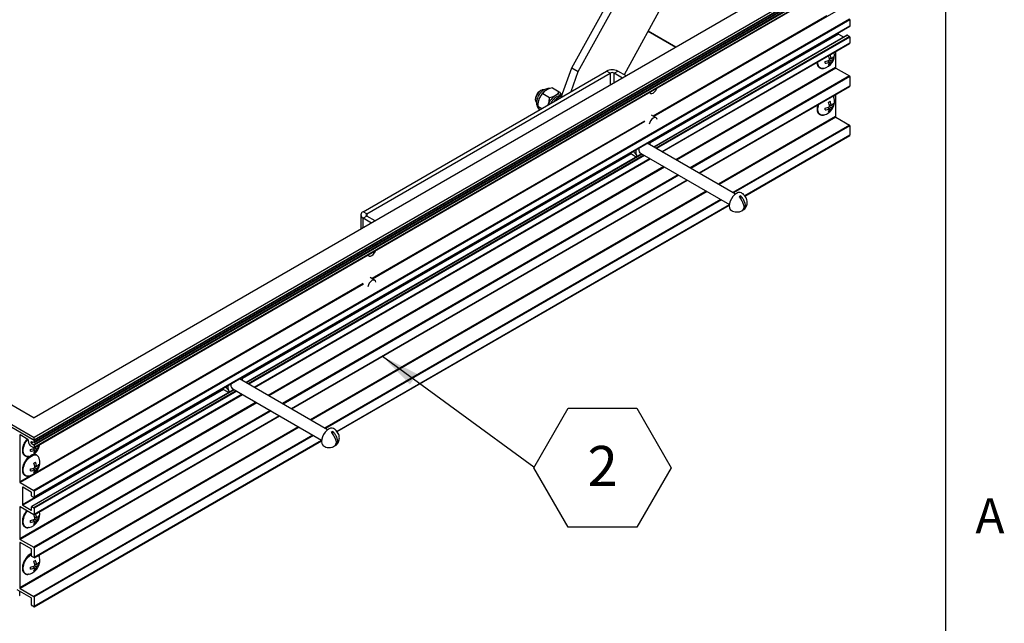
# Model space of a CAD drawing. Extents: x 1.1 to 86.6, y 1.6 to 67.1.
# Drawn here: x 69.6 to 86, y 16.9 to 26.9 of the extents above; entities that cross this region are included whole.
import ezdxf

# ---------------------------------------------------------------- set-up
doc = ezdxf.new("R2010")
doc.units = 0
doc.header["$LTSCALE"] = 8
doc.header["$MEASUREMENT"] = 0
doc.layers.get('0').update_dxf_attribs({"linetype": 'CONTINUOUS'})
doc.layers.add('FORMAT', color=7, linetype='CONTINUOUS')
doc.styles.add('SLDTEXTSTYLE1', font='TXT', dxfattribs={"width": 0.605})
doc.dimstyles.new('SLDDIMSTYLE1', dxfattribs={"dimtxt": 0.18, "dimasz": 0.647135, "dimexe": 0, "dimexo": 0.0625, "dimgap": 0, "dimtad": 0, "dimtih": 1, "dimtoh": 1, "dimdec": 0, "dimrnd": 1e-09, "dimzin": 0, "dimdsep": 46, "dimlunit": 5, "dimtxsty": 'Standard', "dimsah": 1, "dimcen": 0.09, "dimadec": 0, "dimazin": 0, "dimtfac": 0.647135, "dimtdec": 0, "dimtofl": 0, "dimtmove": 0, "dimatfit": 3, "dimfxl": 0, "dimfrac": 2, "dimtolj": 1, "dimtzin": 0, "dimarcsym": 0})

# ---------------------------------------------------------------- blocks, each defined once
blk = doc.blocks.new('SW_NOTE_9')
at = {"layer": 'FORMAT', "color": 0}
for p, q in [((0, -0.013), (0.572, 0.978)), ((0.572, 0.978), (1.715, 0.978)), ((1.715, 0.978), (2.287, -0.013)), ((0.572, -1.003), (0, -0.013)), ((2.287, -0.013), (1.715, -1.003)), ((1.715, -1.003), (0.572, -1.003))]:
    blk.add_line(p, q, dxfattribs=at)
at = {"layer": 'FORMAT', "color": 0, "insert": (1.146, 0.35), "char_height": 0.667, "attachment_point": 2, "style": 'SLDTEXTSTYLE1'}
blk.add_mtext('2', dxfattribs=at)

msp = doc.modelspace()

# ---------------------------------------------------------------- linework, layer by layer
at = {"color": 8, "linetype": 'Continuous'}
for p, q in [((85.039416, 3.1365854), (85.039416, 65.5365854)), ((83.2090384, 27.0595231), (80.1804322, 25.311146)), ((83.06139, 26.9873511), (80.1691176, 25.3176778)), ((80.5487628, 26.4638228), (80.0846773, 26.7317336)), ((83.2483087, 26.691946), (80.1191151, 24.885501)), ((83.2539655, 26.682148), (80.1201061, 24.8730094)), ((83.4044379, 26.6606054), (80.1838846, 24.8014195)), ((83.4364441, 26.6421286), (80.2158908, 24.7829427)), ((83.442101, 26.6323306), (80.2272054, 24.7764109)), ((83.442101, 26.5291199), (80.3165982, 24.7248055)), ((83.2033816, 26.1253998), (80.5469082, 24.5918504)), ((83.2090384, 26.1156019), (80.5582228, 24.5853186)), ((79.451768, 26.0316189), (79.451768, 25.8305411)), ((79.5196502, 25.8697287), (79.5196502, 26.0316189)), ((83.4364441, 25.9843233), (80.7856286, 24.4540401)), ((83.442101, 25.9745254), (80.7969432, 24.4475083)), ((83.442101, 25.8144833), (80.9355587, 24.3674872)), ((83.2033816, 25.3088591), (81.2541299, 24.18358)), ((83.2090384, 25.2990611), (81.2654445, 24.1770482)), ((80.02659, 25.2353983), (75.4852422, 22.6137341)), ((80.0307977, 25.2247638), (75.4965569, 22.6072023)), ((83.4364441, 25.1677826), (81.4928502, 24.0457697)), ((83.442101, 25.1579846), (81.5041649, 24.0392379)), ((83.442101, 24.9979426), (81.6956797, 23.9897551)), ((79.7958183, 24.6988657), (73.33089, 20.9667421)), ((79.8038328, 24.6904288), (73.331881, 20.9542505)), ((79.9838683, 24.6859526), (73.3956595, 20.8826606)), ((80.0158745, 24.6674758), (73.4276657, 20.8641838)), ((80.0271892, 24.660944), (73.4389803, 20.857652)), ((80.1165819, 24.6093386), (73.5283731, 20.8060466)), ((80.346892, 24.4763835), (73.7586831, 20.6730915)), ((80.3582066, 24.4698517), (73.7699977, 20.6665597)), ((80.5856123, 24.3385731), (73.9974035, 20.5352811)), ((80.596927, 24.3320413), (74.0087181, 20.5287493)), ((80.7355425, 24.2520203), (74.1473336, 20.4487283)), ((81.0541136, 24.0681131), (74.4659048, 20.2648211)), ((81.0654282, 24.0615813), (74.4772194, 20.2582893)), ((81.292834, 23.9303028), (74.7046251, 20.1270108)), ((81.3041486, 23.923771), (74.7159398, 20.120479)), ((81.4374341, 23.8406731), (74.9074546, 20.0709962)), ((75.3422897, 23.4581898), (75.3422897, 23.6200799)), ((75.4014603, 23.6934261), (75.4014603, 23.6542385)), ((75.3469224, 22.5208201), (69.6325882, 19.2220052)), ((75.3427147, 22.5314547), (69.8532334, 19.3624446)), ((73.0075932, 20.7801068), (69.6718585, 18.8544281)), ((73.0156077, 20.7716699), (69.6775153, 18.8446301)), ((73.1956432, 20.7671936), (69.8279877, 18.8230875)), ((73.2276494, 20.7487168), (69.8599939, 18.8046107)), ((73.2389641, 20.742185), (69.8656508, 18.7948128)), ((73.3283568, 20.6905797), (69.8656508, 18.691602)), ((73.5586669, 20.5576245), (69.6269314, 18.2878819)), ((73.5699815, 20.5510927), (69.6325882, 18.278084)), ((73.7973872, 20.4198142), (69.8599939, 18.1468054)), ((73.8087019, 20.4132824), (69.8656508, 18.1370075)), ((73.9473174, 20.3332614), (69.8656508, 17.9769654)), ((74.2658885, 20.1493542), (69.6269314, 17.4713412)), ((69.6325891, 20.0137226), (69.6269314, 20.0104565)), ((74.2772031, 20.1428224), (69.6325882, 17.4615432)), ((74.5046089, 20.0115438), (69.8599939, 17.3302647)), ((74.5159235, 20.005012), (69.8656508, 17.3204667)), ((69.8185818, 19.8988786), (69.8124763, 19.895354)), ((69.8302056, 19.8965948), (69.8124763, 19.8863599)), ((69.8470889, 19.8932778), (69.8181332, 19.876562)), ((74.649209, 19.9219141), (69.8656508, 17.1604248)), ((69.833402, 19.3509962), (69.6269314, 19.2318032)), ((69.6775162, 19.1451166), (69.6718585, 19.1418504)), ((69.6325891, 18.8196134), (69.6269314, 18.8163472)), ((69.8223309, 18.7675611), (69.816674, 18.7642955)), ((69.6325891, 18.2271313), (69.6269314, 18.2238652))]:
    msp.add_line(p, q, dxfattribs=at)
at = {"color": 7, "linetype": 'Continuous'}
for p, q in [((78.8165152, 26.1174822), (81.2293579, 30.5084987)), ((78.9225812, 26.0562516), (81.335424, 30.4472681)), ((81.956982, 30.1390509), (79.6850423, 26.0044571)), ((56.2900044, 27.8080121), (69.8664546, 19.9704942)), ((56.2900044, 27.7671851), (69.8664546, 19.9296672)), ((56.8556898, 27.8080121), (69.8664546, 20.2970575)), ((69.8639936, 19.8906923), (83.4404438, 27.7282101)), ((83.442101, 27.7611168), (69.8656508, 19.9235989)), ((83.442101, 27.7318729), (69.8656508, 19.894355)), ((82.8772193, 27.8080121), (69.8664546, 20.2970575)), ((83.4429048, 27.8080121), (69.8664546, 19.9704942)), ((83.4429048, 27.7671851), (69.8664546, 19.9296672)), ((83.4364441, 27.6899142), (69.8599939, 19.8523963)), ((69.8639936, 19.8010479), (83.4404438, 27.6385658)), ((83.442101, 27.6801162), (69.8656508, 19.8425983)), ((83.442101, 27.6422285), (69.8656508, 19.8047107)), ((83.4364441, 26.9282446), (69.8599939, 19.0907267)), ((83.442101, 26.9184466), (69.8656508, 19.0809287)), ((83.442101, 26.9184466), (83.442101, 26.8152359)), ((69.8639936, 18.9740553), (83.4404438, 26.8115731)), ((83.442101, 26.8152359), (69.8656508, 18.977718)), ((80.0835484, 26.7296792), (80.546419, 26.4624697)), ((83.4004383, 26.6610014), (80.1815417, 24.802772)), ((83.2483087, 26.7006559), (83.2483087, 26.691946)), ((83.2539655, 26.682148), (83.3455173, 26.6292963)), ((83.4044379, 26.6606054), (83.4364441, 26.6421286)), ((83.442101, 26.6323306), (83.442101, 26.5291199)), ((80.318942, 24.7234525), (83.4404438, 26.5254572)), ((83.2033816, 26.388604), (83.2033816, 26.1253998)), ((83.0710353, 26.2377649), (83.1042982, 26.2185626)), ((83.0885474, 26.2276554), (83.0885474, 26.244223)), ((83.0993266, 26.2867507), (83.1325825, 26.2675524)), ((83.1024878, 26.2683593), (83.1168363, 26.2766425)), ((83.1042932, 26.2512219), (83.1325825, 26.2348908)), ((83.1558905, 26.286748), (83.1737318, 26.2764485)), ((75.3422897, 23.7275846), (79.3925973, 26.0657774)), ((78.6403043, 25.6314879), (78.8165152, 26.1174822)), ((78.8165152, 26.1174822), (78.9225812, 26.0562516)), ((79.451768, 26.0316189), (79.3925973, 26.0657774)), ((79.5196502, 26.0316189), (79.5788209, 26.0657774)), ((79.7190371, 25.9848323), (79.5788209, 26.0657774)), ((83.0075475, 26.1106035), (82.9976275, 26.1087929)), ((83.0993241, 26.1887672), (83.1171633, 26.1784689)), ((83.2090384, 26.1156019), (83.4364441, 25.9843233)), ((75.4014603, 23.6934261), (79.451768, 26.0316189)), ((78.8025261, 25.7251366), (78.9225812, 26.0562516)), ((79.6598664, 25.9506738), (79.5196502, 26.0316189)), ((83.442101, 25.9745254), (83.442101, 25.8144833)), ((78.3308379, 25.7533434), (78.324016, 25.7524131)), ((78.4947504, 25.7855955), (78.6054266, 25.7217035)), ((80.9379025, 24.3661342), (83.4404438, 25.8108206)), ((78.3314511, 25.6913248), (78.4421273, 25.6274328)), ((80.0988832, 25.7095239), (80.1220187, 25.6961681)), ((83.2033816, 25.6739674), (83.2033816, 25.3088591)), ((78.215047, 25.5636528), (78.2176529, 25.5572801)), ((78.2498014, 25.5061411), (78.2498014, 25.4808813)), ((78.2498014, 25.4808813), (78.3146096, 25.4434683)), ((78.2687483, 25.4354248), (78.2791223, 25.422982)), ((78.4231804, 25.5095812), (78.4215099, 25.5051806)), ((83.0710353, 25.4617246), (83.1042982, 25.4425223)), ((83.0885474, 25.451615), (83.0885474, 25.4681826)), ((83.0993241, 25.4127268), (83.1171633, 25.4024285)), ((83.0993266, 25.5107103), (83.1325825, 25.4915121)), ((83.1024878, 25.4923189), (83.1168363, 25.5006022)), ((83.1042932, 25.4751815), (83.1325825, 25.4588504)), ((83.1558905, 25.5107076), (83.1737318, 25.5004081)), ((80.2188108, 25.2889904), (80.140508, 25.3341937)), ((83.0075475, 25.3345631), (82.9976275, 25.3327525)), ((83.2090384, 25.2990611), (83.4364441, 25.1677826)), ((83.442101, 25.1579846), (83.442101, 24.9979426)), ((81.6969313, 23.9877715), (83.4404438, 24.9942799)), ((81.5380324, 24.0196866), (80.0711314, 24.8665105)), ((80.1201061, 24.8811459), (80.1173635, 24.8931997)), ((80.1201061, 24.8615521), (80.1201061, 24.8811459)), ((79.9815254, 24.6873051), (73.3933166, 20.8840131)), ((73.5307169, 20.8046936), (80.1189257, 24.6079856)), ((79.8068687, 24.687233), (79.7904748, 24.7044908)), ((79.8068687, 24.687233), (79.8941346, 24.6368554)), ((79.8339519, 24.7295897), (79.8457632, 24.7227711)), ((79.9061951, 24.6511365), (79.8878581, 24.6772268)), ((79.91166, 24.6469726), (79.9061951, 24.6511365)), ((79.9061951, 24.6511365), (79.9086095, 24.6452116)), ((79.9499093, 24.7055567), (81.4380405, 23.8464768)), ((74.1496774, 20.4473753), (80.7378862, 24.2506673)), ((81.6262508, 23.9381618), (81.6262508, 23.9923062)), ((74.9087062, 20.0690126), (81.4372043, 23.8378343)), ((75.3037215, 23.6738323), (75.3037215, 23.4359249)), ((75.4014603, 23.6934261), (75.3422897, 23.7275846)), ((75.4014603, 23.6542385), (75.3422897, 23.6200799)), ((75.4825058, 23.5391349), (75.3422897, 23.6200799)), ((75.5416765, 23.5732934), (75.4014603, 23.6542385)), ((75.4150079, 23.0055803), (75.4381434, 22.9922245)), ((75.5349355, 22.5850468), (75.4566326, 22.6302501)), ((74.7498073, 20.1009276), (73.2829063, 20.9477516)), ((73.331881, 20.9623869), (73.3291384, 20.9744408)), ((73.331881, 20.9427931), (73.331881, 20.9623869)), ((73.1933003, 20.7685461), (69.8239881, 18.8234836)), ((69.8639936, 18.6879393), (73.3307006, 20.6892266)), ((73.0186436, 20.768474), (73.0022497, 20.7857319)), ((73.0186436, 20.768474), (73.1059095, 20.7180965)), ((73.0457268, 20.8108307), (73.0575381, 20.8040122)), ((73.11797, 20.7323775), (73.099633, 20.7584679)), ((73.1234349, 20.7282137), (73.11797, 20.7323775)), ((73.11797, 20.7323775), (73.1203844, 20.7264527)), ((73.1616842, 20.7867978), (74.6498154, 19.9277179)), ((69.8639936, 17.9733027), (73.9496611, 20.3319083)), ((69.5892687, 20.0896832), (69.8599939, 19.9333968)), ((69.6269314, 20.0104565), (69.6269314, 19.2318032)), ((69.762696, 19.9386135), (69.6325882, 20.0137232)), ((74.8380257, 20.0194028), (74.8380257, 20.0735473)), ((69.7683529, 19.9052994), (69.7683529, 19.9288156)), ((69.8124763, 19.895354), (69.8124763, 19.8863599)), ((69.8617656, 19.8903942), (69.8163615, 19.8993148)), ((69.8181332, 19.876562), (69.8599939, 19.8523963)), ((69.8639936, 17.156762), (74.6489792, 19.9190754)), ((69.8656508, 19.9235989), (69.8656508, 19.894355)), ((69.8656508, 19.8425983), (69.8656508, 19.8047107)), ((69.8664546, 19.9296672), (69.8664546, 19.9704942)), ((69.9279026, 19.8340507), (69.9457438, 19.8237511)), ((69.8599939, 19.801444), (69.8124763, 19.8288753)), ((69.8430473, 19.7850676), (69.8763103, 19.7658653)), ((69.8605594, 19.774958), (69.8605594, 19.7915257)), ((69.8713362, 19.7360698), (69.8891753, 19.7257715)), ((69.8763053, 19.7985245), (69.9045945, 19.7821935)), ((69.8962527, 19.8196707), (69.9045945, 19.8148551)), ((69.7795595, 19.6579061), (69.7696395, 19.6560956)), ((69.8713386, 19.507437), (69.9045945, 19.4882388)), ((69.9279026, 19.5074343), (69.9457438, 19.4971348)), ((69.8430473, 19.4584513), (69.8763103, 19.439249)), ((69.8605594, 19.4483417), (69.8605594, 19.4649094)), ((69.8713362, 19.4094535), (69.8891753, 19.3991552)), ((69.8744998, 19.4890456), (69.8888483, 19.4973289)), ((69.8763053, 19.4719082), (69.9045945, 19.4555771)), ((69.6325882, 19.2220052), (69.8599939, 19.0907267)), ((69.7795595, 19.3312898), (69.7696395, 19.3294793)), ((69.6718585, 19.1418504), (69.6718585, 18.8544281)), ((69.816674, 19.0647825), (69.6775153, 19.1451171)), ((69.8223309, 19.0027261), (69.8223309, 19.0549846)), ((69.8656508, 19.0809287), (69.8656508, 18.977718)), ((69.8599939, 18.9744513), (69.8279877, 18.9929281)), ((69.6269314, 18.8163472), (69.6269314, 18.2878819)), ((69.8599939, 18.6883353), (69.6325882, 18.8196139)), ((69.6775153, 18.8446301), (69.816674, 18.7642955)), ((69.8223309, 18.7675622), (69.8223309, 18.8198208)), ((69.8279877, 18.8230875), (69.8599939, 18.8046107)), ((69.8656508, 18.7948128), (69.8656508, 18.691602)), ((69.8430473, 18.60141), (69.8763103, 18.5822077)), ((69.8605594, 18.5913005), (69.8605594, 18.6078681)), ((69.8713362, 18.5524123), (69.8891753, 18.542114)), ((69.8713386, 18.6503958), (69.9045945, 18.6311975)), ((69.8744998, 18.6320044), (69.8888483, 18.6402876)), ((69.8763053, 18.6148669), (69.9045945, 18.5985359)), ((69.9279026, 18.6503931), (69.9457438, 18.6400936)), ((69.7795595, 18.4742486), (69.7696395, 18.472438)), ((69.6269314, 18.2238652), (69.6269314, 17.4713412)), ((69.6325882, 18.278084), (69.8599939, 18.1468054)), ((69.8158706, 18.1213252), (69.6325882, 18.2271319)), ((69.8215274, 18.0024373), (69.8215274, 18.1115273)), ((69.8656508, 18.1370075), (69.8656508, 17.9769654)), ((69.8599939, 17.9736987), (69.8271843, 17.9926394)), ((69.8713386, 17.8743554), (69.9045945, 17.8551571)), ((69.9279026, 17.8743527), (69.9457438, 17.8640532)), ((69.8430473, 17.8253696), (69.8763103, 17.8061673)), ((69.8605594, 17.8152601), (69.8605594, 17.8318277)), ((69.8713362, 17.7763719), (69.8891753, 17.7660736)), ((69.8744998, 17.855964), (69.8888483, 17.8642472)), ((69.8763053, 17.8388265), (69.9045945, 17.8224955)), ((69.7795595, 17.6982082), (69.7696395, 17.6963976)), ((69.8158706, 17.3047845), (69.5836119, 17.4388646)), ((69.6277352, 17.3487143), (69.6277352, 17.4133927)), ((69.6325882, 17.4615432), (69.8599939, 17.3302647)), ((69.8215274, 17.1858966), (69.8215274, 17.2949866)), ((69.8656508, 17.3204667), (69.8656508, 17.1604248)), ((69.8599939, 17.1571581), (69.8271843, 17.1760987))]:
    msp.add_line(p, q, dxfattribs=at)
at = {"color": 8, "linetype": 'Continuous'}
for points in [[(82.9976275, 26.1087929), (82.9832511, 26.108018), (82.9561349, 26.1139778), (82.9342859, 26.1298439), (82.9189739, 26.1546942), (82.9110888, 26.1870845), (82.9106126, 26.2195921)], [(82.9976275, 25.3327525), (82.9832511, 25.3319776), (82.9561349, 25.3379374), (82.9342859, 25.3538035), (82.9189739, 25.3786538), (82.9110888, 25.4110441), (82.9110888, 25.4490919), (82.9189739, 25.4905862), (82.9265863, 25.5141769)], [(69.7696395, 19.6560956), (69.7552631, 19.6553207), (69.7281469, 19.6612805), (69.7062979, 19.6771466), (69.6909859, 19.7019968), (69.6831008, 19.7343871), (69.6831008, 19.772435), (69.6909859, 19.8139292), (69.7062979, 19.8564583), (69.7281469, 19.8975507), (69.7552631, 19.9348182), (69.7599297, 19.9402105)], [(69.7696395, 19.3294793), (69.7552631, 19.3287043), (69.7281469, 19.3346641), (69.7062979, 19.3505302), (69.6909859, 19.3753805), (69.6831008, 19.4077708), (69.6831008, 19.4458186), (69.6909859, 19.4873129), (69.7062979, 19.529842), (69.7281469, 19.5709344), (69.7552631, 19.6082019), (69.7860706, 19.6394786), (69.818779, 19.6629469), (69.8514874, 19.6772429), (69.8822949, 19.6815358), (69.9094111, 19.675576), (69.9167095, 19.6717485)], [(69.7696395, 18.472438), (69.7552631, 18.4716631), (69.7281469, 18.4776229), (69.7062979, 18.493489), (69.6909859, 18.5183393), (69.6831008, 18.5507295), (69.6831008, 18.5887774), (69.6909859, 18.6302716), (69.7062979, 18.6728008), (69.7281469, 18.7138931), (69.7539258, 18.7495672)], [(69.7696395, 17.6963976), (69.7552631, 17.6956227), (69.7281469, 17.7015825), (69.7062979, 17.7174486), (69.6909859, 17.7422989), (69.6831008, 17.7746892), (69.6831008, 17.812737), (69.6909859, 17.8542313), (69.7062979, 17.8967604), (69.7281469, 17.9378528), (69.7552631, 17.9751202), (69.7860706, 18.006397), (69.818779, 18.0298653), (69.8215274, 18.03142)]]:
    msp.add_lwpolyline(points, dxfattribs=at)
at = {"color": 7, "linetype": 'Continuous'}
for points in [[(78.215047, 25.5636528), (78.2136204, 25.5674934), (78.2094888, 25.5952311), (78.2136204, 25.6277391), (78.2256107, 25.6618352), (78.244286, 25.6941818), (78.2678183, 25.7216127), (78.293904, 25.7414426), (78.3199898, 25.7517306), (78.324016, 25.7524131)], [(78.3494359, 25.7527646), (78.3266559, 25.7526345), (78.2995609, 25.7419484), (78.2724659, 25.7213513), (78.2480231, 25.6928591), (78.2286253, 25.659261), (78.2161711, 25.6238458), (78.2118796, 25.5900801), (78.2161711, 25.5612692), (78.2274332, 25.5414874)], [(80.1068032, 25.714096), (80.1111371, 25.7062608), (80.1264173, 25.6940534), (80.1470042, 25.6922126), (80.1704148, 25.7009605), (80.1938253, 25.7192419), (80.2144122, 25.7448518), (80.2296924, 25.7747013), (80.2340263, 25.7875404)], [(83.1669476, 25.6529346), (83.17456, 25.6381329), (83.1776873, 25.6292858)], [(80.2373858, 25.2601493), (80.2296924, 25.2788978), (80.2144122, 25.2911052), (80.1938253, 25.2929459), (80.1704148, 25.2841981)], [(81.6395831, 24.0395801), (81.6395401, 24.0396049), (81.6149371, 24.0472022), (81.5862862, 24.0443666), (81.5555401, 24.0312915), (81.524794, 24.0088679), (81.4961431, 23.9786239), (81.4715401, 23.9426206), (81.4526615, 23.9033116), (81.440794, 23.8633756), (81.4367462, 23.8255344), (81.440794, 23.7923666), (81.4526615, 23.7661327), (81.4715401, 23.7486204), (81.471547, 23.7486164)], [(75.4229279, 23.0101523), (75.4272618, 23.0023171), (75.4425419, 22.9901097), (75.4631289, 22.988269), (75.4865394, 22.9970168), (75.50995, 23.0152982), (75.5305369, 23.0409082), (75.5458171, 23.0707577), (75.550151, 23.0835967)], [(75.5535105, 22.5562056), (75.5458171, 22.5749541), (75.5305369, 22.5871615), (75.50995, 22.5890023), (75.4865394, 22.5802544)], [(74.851358, 20.1208211), (74.851315, 20.120846), (74.826712, 20.1284433), (74.7980611, 20.1256077), (74.767315, 20.1125326), (74.7365689, 20.090109), (74.707918, 20.059865), (74.683315, 20.0238617), (74.6644364, 19.9845526), (74.6525689, 19.9446167), (74.6485211, 19.9067755), (74.6525689, 19.8736077), (74.6644364, 19.8473738), (74.683315, 19.8298615), (74.6833219, 19.8298575)], [(69.8163615, 19.8993148), (69.8155457, 19.899391), (69.8147931, 19.8992886), (69.8141222, 19.8990102), (69.8135494, 19.8985625), (69.8130887, 19.8979565), (69.8127513, 19.897207), (69.8125455, 19.8963324), (69.8124763, 19.895354)], [(69.8656508, 19.894355), (69.8655816, 19.8933766), (69.8653759, 19.892502), (69.8650385, 19.8917525), (69.8645777, 19.8911465), (69.8640049, 19.8906988), (69.863334, 19.8904204), (69.8625814, 19.890318), (69.8617656, 19.8903942)], [(69.8763103, 19.7985269), (69.87551, 19.8074469), (69.8754847, 19.8076816)], [(69.903769, 19.8240098), (69.9037943, 19.8237751), (69.9045945, 19.8148551)], [(69.9389596, 18.0165796), (69.946572, 18.001778), (69.9496993, 17.9929309)]]:
    msp.add_lwpolyline(points, dxfattribs=at)
for centre, radius, start, end in [((83.4298193, 26.9178877), 0.0122944, 2.60547849, 57.39452166), ((83.4382955, 26.8147514), 0.0038362, 304.05635065, 7.25582975), ((83.2605904, 26.6925048), 0.0122944, 182.60547849, 237.39452166), ((83.4020946, 26.6573343), 0.0040238, 54.38242252, 114.30711905), ((83.4298193, 26.6317717), 0.0122944, 2.60547849, 57.39452166), ((83.4382955, 26.5286354), 0.0038362, 304.05635065, 7.25582975), ((82.955081, 26.3373629), 0.23275, 283.02756203, 9.9560013), ((82.9734111, 26.5269138), 0.3051822, 281.12775445, 295.39662289), ((82.8350355, 26.2111385), 0.1979497, 355.26773023, 4.73226977), ((82.8001084, 26.2267465), 0.3051731, 4.60060643, 18.87052965), ((82.8283926, 26.2430747), 0.3051731, 4.60060643, 18.87052965), ((82.991701, 26.2430737), 0.141119, 332.75453172, 356.67581372), ((83.0550789, 26.3854458), 0.1410875, 303.32109874, 327.2446735), ((83.0550789, 26.3527842), 0.1410875, 303.32109874, 327.2446735), ((82.9764569, 26.2927793), 0.1979497, 355.26773023, 4.73226977), ((79.4857091, 25.8860722), 0.202395, 62.60967224, 117.39032776), ((82.9734111, 26.4942522), 0.3051822, 281.12775445, 295.39662289), ((82.9634167, 26.2267455), 0.141119, 332.75453172, 356.67581372), ((83.0043997, 26.3411406), 0.1979336, 295.26504057, 304.7295829), ((83.2156633, 26.1259587), 0.0122944, 182.60547849, 237.39452166), ((79.4857091, 25.9661128), 0.0737771, 62.60967224, 117.39032776), ((83.4298193, 25.9739665), 0.0122944, 2.60547849, 57.39452166), ((78.5567715, 25.4926062), 0.3069532, 122.63797059, 159.77288621), ((83.4382955, 25.8139988), 0.0038362, 304.05635065, 7.25582975), ((78.510128, 25.5011055), 0.2603753, 157.9788378, 178.89184689), ((78.7112036, 25.4034545), 0.3069532, 122.63797059, 159.77288621), ((78.7387406, 25.4013112), 0.27032, 121.45560935, 143.1446786), ((78.6030957, 25.5828646), 0.0977348, 59.21520371, 125.99548804), ((82.955081, 25.5613225), 0.23275, 283.02756203, 16.9778145), ((82.9734111, 25.7508734), 0.3051822, 281.12775445, 295.39662289), ((82.8350355, 25.4350981), 0.1979497, 355.26773023, 4.73226977), ((82.9734111, 25.7182118), 0.3051822, 281.12775445, 295.39662289), ((83.0043997, 25.7284084), 0.1979336, 295.26504057, 304.7295829), ((82.8001084, 25.4507061), 0.3051731, 4.60060643, 18.87052965), ((82.9634167, 25.4507051), 0.141119, 332.75453172, 356.67581372), ((82.8283926, 25.4670343), 0.3051731, 4.60060643, 18.87052965), ((82.991701, 25.4670333), 0.141119, 332.75453172, 356.67581372), ((83.0550789, 25.6094055), 0.1410875, 303.32109874, 327.2446735), ((83.0550789, 25.5767438), 0.1410875, 303.32109874, 327.2446735), ((82.9764569, 25.5167389), 0.1979497, 355.26773023, 4.73226977), ((80.2528784, 25.1569106), 0.1516652, 122.93734283, 170.16141193), ((83.0043997, 25.5651002), 0.1979336, 295.26504057, 304.7295829), ((83.2156633, 25.309418), 0.0122944, 182.60547849, 237.39452166), ((83.4298193, 25.1574257), 0.0122944, 2.60547849, 57.39452166), ((83.4382955, 24.9974581), 0.0038362, 304.05635065, 7.25582975), ((80.0282153, 24.72585), 0.1485408, 167.49217488, 199.10735718), ((79.9978032, 24.7565885), 0.0699863, 153.23512089, 226.8167428), ((79.9697109, 24.8603355), 0.1504366, 351.87930902, 12.4489365), ((81.6829221, 23.8614764), 0.1425766, 113.42071695, 126.57390651), ((75.3626904, 23.6738323), 0.0574935, 110.7834208, 249.2165792), ((75.4088968, 23.6738323), 0.0209575, 110.7834208, 249.2165792), ((75.5690031, 22.452967), 0.1516652, 122.93734283, 170.16141193), ((73.2399902, 20.8070911), 0.1485408, 167.49217488, 199.10735718), ((73.2095781, 20.8378296), 0.0699863, 153.23512089, 226.8167428), ((73.1814858, 20.9415765), 0.1504366, 351.87930902, 12.4489365), ((69.63038, 20.0110159), 0.0034937, 50.79671476, 189.21403699), ((74.894697, 19.9427174), 0.1425766, 113.42071695, 126.57390651), ((69.7560712, 19.9282567), 0.0122944, 2.60547849, 57.39452166), ((69.8641504, 19.9096587), 0.0958966, 182.60547849, 237.39452166), ((69.727093, 19.8846655), 0.23275, 283.02756203, 352.75364967), ((69.8247581, 19.8869188), 0.0122944, 182.60547849, 237.39452166), ((69.8533691, 19.92304), 0.0122944, 2.60547849, 57.39452166), ((69.8533691, 19.8420394), 0.0122944, 2.60547849, 57.39452166), ((69.818396, 19.9430534), 0.154483, 303.91627743, 319.32035852), ((69.7550937, 19.8398548), 0.191329, 355.17184188, 2.59575512), ((69.7454231, 20.0742165), 0.3051822, 281.12775445, 295.39662289), ((69.6070475, 19.7584411), 0.1979497, 355.26773023, 4.73226977), ((69.7454231, 20.0415548), 0.3051822, 281.12775445, 295.39662289), ((69.8622022, 19.8041513), 0.0034937, 230.79671476, 9.21403699), ((69.7354287, 19.7740481), 0.141119, 332.75453172, 356.67581372), ((69.7764118, 19.8884432), 0.1979336, 295.26504057, 304.7295829), ((69.763713, 19.7903763), 0.141119, 332.75453172, 356.67581372), ((69.8270909, 19.9000869), 0.1410875, 303.32109874, 327.2446735), ((69.8722392, 19.6049057), 0.0802843, 15.24231794, 56.36434067), ((69.727093, 19.5580492), 0.23275, 283.02756203, 16.9778145), ((69.7764118, 19.7251351), 0.1979336, 295.26504057, 304.7295829), ((69.5721204, 19.4474328), 0.3051731, 4.60060643, 18.87052965), ((69.6004047, 19.463761), 0.3051731, 4.60060643, 18.87052965), ((69.8270909, 19.6061322), 0.1410875, 303.32109874, 327.2446735), ((69.7484689, 19.5134656), 0.1979497, 355.26773023, 4.73226977), ((69.7454231, 19.7476002), 0.3051822, 281.12775445, 295.39662289), ((69.6070475, 19.4318248), 0.1979497, 355.26773023, 4.73226977), ((69.7454231, 19.7149385), 0.3051822, 281.12775445, 295.39662289), ((69.7354287, 19.4474318), 0.141119, 332.75453172, 356.67581372), ((69.7764118, 19.5618269), 0.1979336, 295.26504057, 304.7295829), ((69.763713, 19.46376), 0.141119, 332.75453172, 356.67581372), ((69.8270909, 19.5734705), 0.1410875, 303.32109874, 327.2446735), ((69.6392131, 19.2323621), 0.0122944, 182.60547849, 237.39452166), ((69.6753071, 19.1424099), 0.0034937, 50.79671476, 189.21403699), ((69.8100491, 19.0544257), 0.0122944, 2.60547849, 57.39452166), ((69.8533691, 19.0803699), 0.0122944, 2.60547849, 57.39452166), ((69.6841402, 18.854987), 0.0122944, 182.60547849, 237.39452166), ((69.8346126, 19.003285), 0.0122944, 182.60547849, 237.39452166), ((69.8622022, 18.9771586), 0.0034937, 230.79671476, 9.21403699), ((69.63038, 18.8169066), 0.0034937, 50.79671476, 189.21403699), ((69.727093, 18.701008), 0.23275, 283.02756203, 9.9560013), ((69.8188823, 18.7670028), 0.0034937, 230.79671476, 9.21403699), ((69.8257795, 18.8203802), 0.0034937, 50.79671476, 189.21403699), ((69.8533691, 18.7942539), 0.0122944, 2.60547849, 57.39452166), ((69.8622022, 18.6910426), 0.0034937, 230.79671476, 9.21403699), ((69.5721204, 18.5903916), 0.3051731, 4.60060643, 18.87052965), ((69.6004047, 18.6067197), 0.3051731, 4.60060643, 18.87052965), ((69.7454231, 18.8905589), 0.3051822, 281.12775445, 295.39662289), ((69.6070475, 18.5747836), 0.1979497, 355.26773023, 4.73226977), ((69.7454231, 18.8578973), 0.3051822, 281.12775445, 295.39662289), ((69.7354287, 18.5903906), 0.141119, 332.75453172, 356.67581372), ((69.7764118, 18.7047857), 0.1979336, 295.26504057, 304.7295829), ((69.763713, 18.6067187), 0.141119, 332.75453172, 356.67581372), ((69.8270909, 18.7490909), 0.1410875, 303.32109874, 327.2446735), ((69.8270909, 18.7164293), 0.1410875, 303.32109874, 327.2446735), ((69.7484689, 18.6564244), 0.1979497, 355.26773023, 4.73226977), ((69.63038, 18.2244246), 0.0034937, 50.79671476, 189.21403699), ((69.6392131, 18.2884408), 0.0122944, 182.60547849, 237.39452166), ((69.8092457, 18.1109684), 0.0122944, 2.60547849, 57.39452166), ((69.8533691, 18.1364486), 0.0122944, 2.60547849, 57.39452166), ((69.727093, 17.9249676), 0.23275, 283.02756203, 16.9778145), ((69.8338092, 18.0029962), 0.0122944, 182.60547849, 237.39452166), ((69.8622022, 17.976406), 0.0034937, 230.79671476, 9.21403699), ((69.7764118, 18.0920535), 0.1979336, 295.26504057, 304.7295829), ((69.5721204, 17.8143512), 0.3051731, 4.60060643, 18.87052965), ((69.6004047, 17.8306794), 0.3051731, 4.60060643, 18.87052965), ((69.8270909, 17.9730505), 0.1410875, 303.32109874, 327.2446735), ((69.7484689, 17.880384), 0.1979497, 355.26773023, 4.73226977), ((69.7454231, 18.1145185), 0.3051822, 281.12775445, 295.39662289), ((69.6070475, 17.7987432), 0.1979497, 355.26773023, 4.73226977), ((69.7454231, 18.0818569), 0.3051822, 281.12775445, 295.39662289), ((69.7354287, 17.8143502), 0.141119, 332.75453172, 356.67581372), ((69.7764118, 17.9287453), 0.1979336, 295.26504057, 304.7295829), ((69.763713, 17.8306784), 0.141119, 332.75453172, 356.67581372), ((69.8270909, 17.9403889), 0.1410875, 303.32109874, 327.2446735), ((69.6392131, 17.4719001), 0.0122944, 182.60547849, 237.39452166), ((69.6154535, 17.3492732), 0.0122944, 302.60547834, 357.39452151), ((69.8092457, 17.2944277), 0.0122944, 2.60547849, 57.39452166), ((69.8533691, 17.3199079), 0.0122944, 2.60547849, 57.39452166), ((69.8338092, 17.1864555), 0.0122944, 182.60547849, 237.39452166), ((69.8622022, 17.1598653), 0.0034937, 230.79671476, 9.21403699)]:
    msp.add_arc(centre, radius, start, end, dxfattribs=at)
for points, knots in [([(82.8975199, 26.2120339), (82.8981747, 26.2008886), (82.89955, 26.1774765), (82.9112912, 26.1480202), (82.9302669, 26.124545), (82.9553978, 26.110944), (82.9782774, 26.1062038), (82.9925773, 26.1088825), (82.9969602, 26.1097035)], [0, 0, 0, 0, 0.1766295472, 0.3710337654, 0.5613401579, 0.7434198341, 0.921357812, 1, 1, 1, 1]), ([(78.448631, 25.7745515), (78.4424817, 25.7755816), (78.4255031, 25.7784256), (78.3968008, 25.7736308), (78.3637903, 25.7616652), (78.3311899, 25.7412101), (78.300288, 25.7130348), (78.27292, 25.6782554), (78.2507848, 25.6389079), (78.2350876, 25.5967057), (78.2272578, 25.5545445), (78.2277703, 25.5149294), (78.2359701, 25.4793904), (78.2515142, 25.4505389), (78.2665496, 25.4313069), (78.2772857, 25.4248594), (78.2797799, 25.4233616)], [0, 0, 0, 0, 0.0398388994, 0.1099976059, 0.1836247322, 0.2627071115, 0.3463078416, 0.4310354064, 0.5158971008, 0.601746169, 0.6896490997, 0.7710871587, 0.8476151435, 0.920131541, 0.9814452523, 1, 1, 1, 1]), ([(78.3912228, 25.75109), (78.3781223, 25.7420668), (78.3521291, 25.7241636), (78.3383069, 25.7022126), (78.3314511, 25.6913248)], [0, 0, 0, 0, 0.50399719877, 1, 1, 1, 1]), ([(78.4947504, 25.7855955), (78.4784604, 25.7820919), (78.4453234, 25.7749649), (78.4112075, 25.7621068), (78.3947212, 25.7530186), (78.3912228, 25.75109)], [0, 0, 0, 0, 0.4323833538, 0.8795502971, 1, 1, 1, 1]), ([(78.2687483, 25.5987329), (78.2628305, 25.57949), (78.2510888, 25.5413095), (78.2502282, 25.5009164), (78.2498014, 25.4808813)], [0, 0, 0, 0, 0.5039971988, 1, 1, 1, 1]), ([(78.3314511, 25.6913248), (78.3207508, 25.679868), (78.2989845, 25.6565626), (78.2789659, 25.6236465), (78.2705369, 25.6030942), (78.2687483, 25.5987329)], [0, 0, 0, 0, 0.4323833538, 0.8795502971, 1, 1, 1, 1]), ([(78.4231804, 25.5095812), (78.4290982, 25.528824), (78.4408399, 25.5670046), (78.4417004, 25.6073977), (78.4421273, 25.6274328)], [0, 0, 0, 0, 0.5039971988, 1, 1, 1, 1]), ([(78.4421273, 25.6274328), (78.4584173, 25.6309364), (78.4915543, 25.6380634), (78.5256701, 25.6509215), (78.5421564, 25.6600097), (78.5456549, 25.6619383)], [0, 0, 0, 0, 0.4323833538, 0.8795502971, 1, 1, 1, 1]), ([(78.6492314, 25.6561093), (78.6450292, 25.6567756), (78.6299941, 25.6591594), (78.6032499, 25.6543541), (78.570254, 25.6425054), (78.5376115, 25.622034), (78.5068731, 25.5937904), (78.4813809, 25.5623886), (78.469346, 25.5395333), (78.4642488, 25.5298532)], [0, 0, 0, 0, 0.056621522, 0.202583673, 0.3557617211, 0.5202891868, 0.6942168856, 0.8704889154, 1, 1, 1, 1]), ([(78.5976774, 25.6319063), (78.5845769, 25.6228831), (78.5585837, 25.6049799), (78.5447615, 25.5830288), (78.5379057, 25.5721411)], [0, 0, 0, 0, 0.50399719877, 1, 1, 1, 1]), ([(78.5456549, 25.6619383), (78.5587554, 25.6709614), (78.5847486, 25.6888647), (78.5985707, 25.7108157), (78.6054266, 25.7217035)], [0, 0, 0, 0, 0.50399719877, 1, 1, 1, 1]), ([(78.6480898, 25.6529607), (78.6342202, 25.6482874), (78.616145, 25.6421971), (78.6011632, 25.6338487), (78.5976774, 25.6319063)], [0, 0, 0, 0, 0.7673281965, 1, 1, 1, 1]), ([(78.6054266, 25.7217035), (78.6103841, 25.7167356), (78.6292618, 25.6978182), (78.6433002, 25.6808289), (78.653652, 25.6683012)], [0, 0, 0, 0, 0.2626123566, 1, 1, 1, 1]), ([(78.2498014, 25.4808813), (78.2499042, 25.4787116), (78.2503945, 25.4683592), (78.2567378, 25.4527778), (78.2678362, 25.4367425), (78.2687483, 25.4354248)], [0, 0, 0, 0, 0.1957311256, 0.9339073053, 1, 1, 1, 1]), ([(82.9078435, 25.503357), (82.9053328, 25.4949073), (82.8987757, 25.4728397), (82.8960982, 25.4385159), (82.8995667, 25.4025503), (82.9111919, 25.3719256), (82.9302921, 25.3485184), (82.9553912, 25.3349), (82.9782781, 25.3301638), (82.9925774, 25.3328422), (82.9969602, 25.3336631)], [0, 0, 0, 0, 0.0898665282, 0.2346995554, 0.3805852178, 0.5268339034, 0.6699998285, 0.8069768631, 0.9408381324, 1, 1, 1, 1]), ([(79.8685474, 24.7495612), (79.8668156, 24.7469373), (79.8601479, 24.7368343), (79.8518822, 24.7287533), (79.8457632, 24.7227711)], [0, 0, 0, 0, 0.2597201703, 1, 1, 1, 1]), ([(79.8457632, 24.7227711), (79.8569959, 24.7113323), (79.8725433, 24.6954998), (79.8845313, 24.6811963), (79.8878581, 24.6772268)], [0, 0, 0, 0, 0.722483959, 1, 1, 1, 1]), ([(81.5979665, 23.975978), (81.6032263, 23.9700394), (81.6228813, 23.9478475), (81.6522032, 23.9018716), (81.6731683, 23.8486669), (81.6809107, 23.8101995), (81.676857, 23.7811815), (81.6629069, 23.7559798), (81.6460781, 23.7377593), (81.6333009, 23.7360294), (81.6322292, 23.7358843)], [0, 0, 0, 0, 0.07304083559, 0.27294279286, 0.47215724509, 0.58456529163, 0.64528888879, 0.81198389542, 0.98422878244, 1, 1, 1, 1]), ([(81.656387, 23.7528274), (81.6641184, 23.755083), (81.6846437, 23.7610712), (81.7012872, 23.7877417), (81.7092215, 23.8169265), (81.7050956, 23.8506327), (81.6916328, 23.8923418), (81.6646215, 23.946067), (81.6393477, 23.9765235), (81.6262508, 23.9923062)], [0, 0, 0, 0, 0.11838070334, 0.31427828249, 0.42481476188, 0.48452732565, 0.64844690021, 0.81782395097, 1, 1, 1, 1]), ([(81.6792001, 23.7628784), (81.6809659, 23.7641118), (81.6909647, 23.7710962), (81.7059243, 23.7890831), (81.7227022, 23.8171922), (81.7324583, 23.850305), (81.7349816, 23.886082), (81.7296933, 23.9231582), (81.7163134, 23.95985), (81.6946315, 23.9937162), (81.6687128, 24.0213742), (81.6478771, 24.033402), (81.6389189, 24.0385733)], [0, 0, 0, 0, 0.0198047937, 0.112148589, 0.2109246754, 0.3162444534, 0.4254997685, 0.5390710661, 0.657977184, 0.7806979575, 0.9057124694, 1, 1, 1, 1]), ([(81.4722818, 23.7497372), (81.478489, 23.7458396), (81.4966041, 23.7344645), (81.5304127, 23.7253333), (81.5696317, 23.7218758), (81.6040663, 23.7254419), (81.6239288, 23.7326767), (81.6322855, 23.7357205)], [0, 0, 0, 0, 0.1314948428, 0.3837610696, 0.61900931321, 0.83970741718, 1, 1, 1, 1]), ([(73.0803223, 20.8308023), (73.0785905, 20.8281783), (73.0719228, 20.8180754), (73.0636571, 20.8099944), (73.0575381, 20.8040122)], [0, 0, 0, 0, 0.2597201703, 1, 1, 1, 1]), ([(73.0575381, 20.8040122), (73.0687708, 20.7925734), (73.0843182, 20.7767408), (73.0963062, 20.7624373), (73.099633, 20.7584679)], [0, 0, 0, 0, 0.722483959, 1, 1, 1, 1]), ([(74.8097414, 20.0572191), (74.8150012, 20.0512805), (74.8346562, 20.0290886), (74.8639781, 19.9831127), (74.8849432, 19.9299079), (74.8926856, 19.8914406), (74.8886319, 19.8624226), (74.8746818, 19.8372208), (74.857853, 19.8190004), (74.8450758, 19.8172705), (74.8440041, 19.8171254)], [0, 0, 0, 0, 0.07304083559, 0.27294279286, 0.47215724509, 0.58456529163, 0.64528888879, 0.81198389542, 0.98422878244, 1, 1, 1, 1]), ([(74.8681619, 19.8340685), (74.8758933, 19.8363241), (74.8964186, 19.8423122), (74.9130621, 19.8689828), (74.9209964, 19.8981675), (74.9168705, 19.9318738), (74.9034077, 19.9735829), (74.8763964, 20.027308), (74.8511226, 20.0577646), (74.8380257, 20.0735473)], [0, 0, 0, 0, 0.11838070334, 0.31427828249, 0.42481476188, 0.48452732565, 0.64844690021, 0.81782395097, 1, 1, 1, 1]), ([(74.890975, 19.8441195), (74.8927408, 19.8453529), (74.9027396, 19.8523372), (74.9176992, 19.8703242), (74.9344771, 19.8984333), (74.9442332, 19.9315461), (74.9467565, 19.967323), (74.9414682, 20.0043993), (74.9280883, 20.041091), (74.9064064, 20.0749572), (74.8804877, 20.1026153), (74.859652, 20.1146431), (74.8506938, 20.1198143)], [0, 0, 0, 0, 0.0198047937, 0.112148589, 0.2109246754, 0.3162444534, 0.4254997685, 0.5390710661, 0.657977184, 0.7806979575, 0.9057124694, 1, 1, 1, 1]), ([(69.7138498, 19.9026848), (69.7095154, 19.8958483), (69.6972925, 19.8765691), (69.6830194, 19.8418221), (69.6717961, 19.8011548), (69.6679405, 19.7618364), (69.6716246, 19.7258994), (69.6831919, 19.695267), (69.7023071, 19.6718618), (69.7274024, 19.6582429), (69.7502902, 19.6535068), (69.7645895, 19.6561852), (69.7689722, 19.6570062)], [0, 0, 0, 0, 0.0618357569, 0.1743779, 0.2872119038, 0.4006406051, 0.5148936974, 0.6294310981, 0.7415541772, 0.8488303106, 0.9536662739, 1, 1, 1, 1]), ([(69.7469109, 19.9477261), (69.7389214, 19.938755), (69.7266366, 19.9249611), (69.7171623, 19.9084557), (69.7138498, 19.9026848)], [0, 0, 0, 0, 0.6503633428, 1, 1, 1, 1]), ([(69.9111708, 19.6766109), (69.908047, 19.6788684), (69.8974704, 19.6865116), (69.8744128, 19.6902117), (69.8447164, 19.6871901), (69.8206699, 19.6794645), (69.8072352, 19.6705679), (69.8040962, 19.6684892)], [0, 0, 0, 0, 0.1108892258, 0.3754538943, 0.641132514, 0.9161508074, 1, 1, 1, 1]), ([(74.6840567, 19.8309783), (74.6902639, 19.8270806), (74.708379, 19.8157056), (74.7421876, 19.8065744), (74.7814066, 19.8031169), (74.8158412, 19.806683), (74.8357037, 19.8139177), (74.8440604, 19.8169616)], [0, 0, 0, 0, 0.1314948428, 0.3837610696, 0.61900931321, 0.83970741718, 1, 1, 1, 1]), ([(69.7138498, 19.5760685), (69.7095154, 19.5692319), (69.6972925, 19.5499528), (69.6830194, 19.5152058), (69.6717961, 19.4745385), (69.6679405, 19.4352201), (69.6716246, 19.3992831), (69.6831919, 19.3686507), (69.7023071, 19.3452455), (69.7274024, 19.3316266), (69.7502902, 19.3268905), (69.7645895, 19.3295689), (69.7689722, 19.3303898)], [0, 0, 0, 0, 0.0618357569, 0.1743779, 0.2872119038, 0.4006406051, 0.5148936974, 0.6294310981, 0.7415541772, 0.8488303106, 0.9536662739, 1, 1, 1, 1]), ([(69.7834322, 19.6553684), (69.7828641, 19.6550112), (69.7716088, 19.647935), (69.7511595, 19.6269461), (69.7279221, 19.6003651), (69.7171807, 19.5818196), (69.7138498, 19.5760685)], [0, 0, 0, 0, 0.021263856, 0.4213005706, 0.8205413599, 1, 1, 1, 1]), ([(69.7138498, 18.7190272), (69.7095154, 18.7121907), (69.6972925, 18.6929116), (69.6830194, 18.6581646), (69.6717961, 18.6174972), (69.6679405, 18.5781789), (69.6716246, 18.5422418), (69.6831919, 18.5116095), (69.7023071, 18.4882043), (69.7274024, 18.4745853), (69.7502902, 18.4698492), (69.7645895, 18.4725277), (69.7689722, 18.4733486)], [0, 0, 0, 0, 0.0618357569, 0.1743779, 0.2872119038, 0.4006406051, 0.5148936974, 0.6294310981, 0.7415541772, 0.8488303106, 0.9536662739, 1, 1, 1, 1]), ([(69.7411335, 18.756952), (69.7352017, 18.7502259), (69.7249972, 18.7386551), (69.7171397, 18.72482), (69.7138498, 18.7190272)], [0, 0, 0, 0, 0.5813018012, 1, 1, 1, 1]), ([(69.8215274, 18.0443659), (69.8188626, 18.0434386), (69.8054721, 18.0387788), (69.7813282, 18.0219823), (69.7510641, 17.994546), (69.7279314, 17.9672167), (69.717183, 17.9487221), (69.7138498, 17.9429868)], [0, 0, 0, 0, 0.066929322, 0.3363213193, 0.607585276, 0.8783095176, 1, 1, 1, 1]), ([(69.7138498, 17.9429868), (69.7095154, 17.9361503), (69.6972925, 17.9168712), (69.6830194, 17.8821242), (69.6717961, 17.8414569), (69.6679405, 17.8021385), (69.6716246, 17.7662014), (69.6831919, 17.7355691), (69.7023071, 17.7121639), (69.7274024, 17.698545), (69.7502902, 17.6938088), (69.7645895, 17.6964873), (69.7689722, 17.6973082)], [0, 0, 0, 0, 0.0618357569, 0.1743779, 0.2872119038, 0.4006406051, 0.5148936974, 0.6294310981, 0.7415541772, 0.8488303106, 0.9536662739, 1, 1, 1, 1])]:
    msp.add_open_spline(points, degree=3, knots=knots, dxfattribs=at)
at = {"layer": 'FORMAT'}
msp.add_line((85.039416, 3.1365854), (85.039416, 65.5365854), dxfattribs=at)

# ---------------------------------------------------------------- block references
msp.add_blockref('SW_NOTE_9', (78.1819413, 19.4816127), dxfattribs=at)

# ---------------------------------------------------------------- texts
at = {"layer": 'FORMAT', "insert": (85.5335168, 18.9625999), "char_height": 0.5833333, "attachment_point": 1, "style": 'SLDTEXTSTYLE1'}
msp.add_mtext('A', dxfattribs=at)

# ---------------------------------------------------------------- leaders
at = {"layer": 'FORMAT'}
msp.add_leader([(75.6614916, 21.3228331), (78.1819413, 19.4816127)], dimstyle='SLDDIMSTYLE1', dxfattribs=at)

doc.saveas('drawing.dxf')
